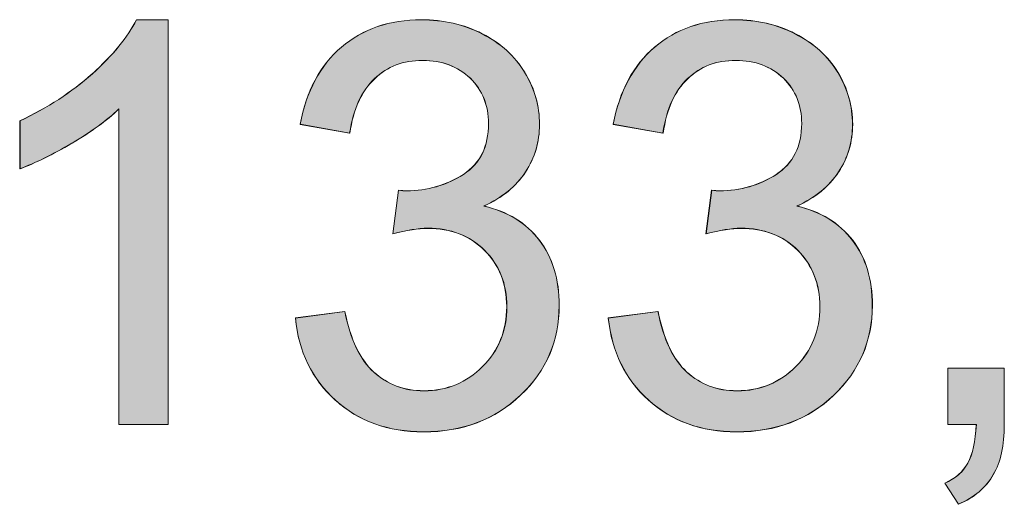
# Model space of a CAD drawing. Units: inches. Extents: x 6 to 205, y 7 to 290.
# Drawn here: x 144 to 146, y 32 to 33 of the extents above; entities that cross this region are included whole.
import ezdxf

# ---------------------------------------------------------------- set-up
doc = ezdxf.new("R2010")
doc.units = ezdxf.units.IN
doc.header["$MEASUREMENT"] = 0

# ---------------------------------------------------------------- blocks, each defined once
blk = doc.blocks.new('block 1612')
at = {"lineweight": 0}
blk.add_open_spline([(144.0326, 32.2137), (144.0326, 32.2137), (143.9351, 32.2137), (143.9351, 32.2137), (143.9351, 32.2137), (143.9351, 32.8355), (143.9351, 32.8355), (143.9116, 32.8132), (143.881, 32.7908), (143.8427, 32.7684), (143.8045, 32.746), (143.77, 32.7291), (143.7397, 32.7181), (143.7397, 32.7181), (143.7397, 32.8125), (143.7397, 32.8125), (143.7945, 32.838), (143.8424, 32.869), (143.883, 32.9055), (143.9237, 32.942), (143.9526, 32.9775), (143.9699, 33.0119), (143.9699, 33.0119), (144.0326, 33.0119), (144.0326, 33.0119), (144.0326, 33.0119), (144.0326, 32.2137), (144.0326, 32.2137)], degree=3, knots=[0, 0, 0, 0, 1, 1, 1, 2, 2, 2, 3, 3, 3, 4, 4, 4, 5, 5, 5, 6, 6, 6, 7, 7, 7, 8, 8, 8, 9, 9, 9, 9], dxfattribs=at)
blk = doc.blocks.new('block 1611')
blk.add_blockref('block 1612', (0, 0))
blk = doc.blocks.new('block 1614')
at = {"lineweight": 0}
blk.add_open_spline([(144.0326, 32.2137), (144.0326, 32.2137), (143.9354, 32.2137), (143.9354, 32.2137), (143.9354, 32.2137), (143.9354, 32.8359), (143.9354, 32.8359), (143.912, 32.8135), (143.881, 32.7911), (143.8431, 32.7687), (143.8045, 32.746), (143.7704, 32.7294), (143.7401, 32.7177), (143.7401, 32.7177), (143.7401, 32.8125), (143.7401, 32.8125), (143.7945, 32.838), (143.8424, 32.8693), (143.883, 32.9051), (143.9237, 32.9423), (143.953, 32.9775), (143.9699, 33.0116), (143.9699, 33.0116), (144.0326, 33.0116), (144.0326, 33.0116), (144.0326, 33.0116), (144.0326, 32.2137), (144.0326, 32.2137)], degree=3, knots=[0, 0, 0, 0, 1, 1, 1, 2, 2, 2, 3, 3, 3, 4, 4, 4, 5, 5, 5, 6, 6, 6, 7, 7, 7, 8, 8, 8, 9, 9, 9, 9], dxfattribs=at)
blk = doc.blocks.new('block 1615')
h = blk.add_hatch(color=7)
h.dxf.hatch_style = 2
edge = h.paths.add_edge_path()
edge.add_spline(control_points=[(144.0326, 32.2137), (144.0326, 32.2137), (143.9354, 32.2137), (143.9354, 32.2137), (143.9354, 32.2137), (143.9354, 32.8359), (143.9354, 32.8359), (143.912, 32.8135), (143.881, 32.7911), (143.8434, 32.7687), (143.8048, 32.746), (143.7704, 32.7294), (143.7404, 32.7177), (143.7404, 32.7177), (143.7404, 32.8125), (143.7404, 32.8125), (143.7945, 32.838), (143.8424, 32.8693), (143.8827, 32.9051), (143.9237, 32.9423), (143.953, 32.9775), (143.9699, 33.0116), (143.9699, 33.0116), (144.0326, 33.0116), (144.0326, 33.0116), (144.0326, 33.0116), (144.0326, 32.2137), (144.0326, 32.2137)], knot_values=[0, 0, 0, 0, 1, 1, 1, 2, 2, 2, 3, 3, 3, 4, 4, 4, 5, 5, 5, 6, 6, 6, 7, 7, 7, 8, 8, 8, 9, 9, 9, 9], degree=3, periodic=1)
at = {"lineweight": 0}
blk.add_open_spline([(144.0326, 32.2137), (144.0326, 32.2137), (143.9354, 32.2137), (143.9354, 32.2137), (143.9354, 32.2137), (143.9354, 32.8359), (143.9354, 32.8359), (143.912, 32.8135), (143.881, 32.7911), (143.8434, 32.7687), (143.8048, 32.746), (143.7704, 32.7294), (143.7404, 32.7177), (143.7404, 32.7177), (143.7404, 32.8125), (143.7404, 32.8125), (143.7945, 32.838), (143.8424, 32.8693), (143.8827, 32.9051), (143.9237, 32.9423), (143.953, 32.9775), (143.9699, 33.0116), (143.9699, 33.0116), (144.0326, 33.0116), (144.0326, 33.0116), (144.0326, 33.0116), (144.0326, 32.2137), (144.0326, 32.2137)], degree=3, knots=[0, 0, 0, 0, 1, 1, 1, 2, 2, 2, 3, 3, 3, 4, 4, 4, 5, 5, 5, 6, 6, 6, 7, 7, 7, 8, 8, 8, 9, 9, 9, 9], dxfattribs=at)
blk = doc.blocks.new('block 1613')
for name in ['block 1614', 'block 1615']:
    blk.add_blockref(name, (0, 0))
blk = doc.blocks.new('block 1617')
at = {"lineweight": 0}
blk.add_open_spline([(144.2834, 32.4235), (144.2834, 32.4235), (144.3809, 32.4366), (144.3809, 32.4366), (144.3922, 32.3811), (144.4112, 32.3415), (144.438, 32.3171), (144.4653, 32.2926), (144.4976, 32.2805), (144.5366, 32.2805), (144.5824, 32.2805), (144.621, 32.2964), (144.6527, 32.3281), (144.6844, 32.3598), (144.7002, 32.3994), (144.7002, 32.4463), (144.7002, 32.491), (144.6857, 32.5282), (144.6565, 32.5572), (144.6272, 32.5865), (144.59, 32.6009), (144.5445, 32.6009), (144.5262, 32.6009), (144.5032, 32.5971), (144.4756, 32.5899), (144.4756, 32.5899), (144.4866, 32.6757), (144.4866, 32.6757), (144.4932, 32.675), (144.4983, 32.6747), (144.5025, 32.6747), (144.5438, 32.6747), (144.5814, 32.6853), (144.6148, 32.707), (144.6478, 32.7288), (144.6644, 32.7622), (144.6644, 32.8076), (144.6644, 32.8431), (144.6523, 32.8728), (144.6282, 32.8965), (144.6037, 32.92), (144.5727, 32.9317), (144.5342, 32.9317), (144.4963, 32.9317), (144.4646, 32.9196), (144.4394, 32.8958), (144.4143, 32.8721), (144.3977, 32.8362), (144.3908, 32.7884), (144.3908, 32.7884), (144.293, 32.8059), (144.293, 32.8059), (144.3051, 32.8714), (144.3323, 32.922), (144.3743, 32.9579), (144.4167, 32.994), (144.4694, 33.0119), (144.5321, 33.0119), (144.5755, 33.0119), (144.6155, 33.0026), (144.652, 32.984), (144.6885, 32.9654), (144.7164, 32.9399), (144.736, 32.9079), (144.7553, 32.8755), (144.765, 32.8414), (144.765, 32.8052), (144.765, 32.7711), (144.7557, 32.7398), (144.7374, 32.7115), (144.7188, 32.6833), (144.6913, 32.6609), (144.6554, 32.6443), (144.7023, 32.6333), (144.7388, 32.6109), (144.765, 32.5768), (144.7908, 32.5427), (144.8039, 32.5), (144.8039, 32.4487), (144.8039, 32.3791), (144.7788, 32.3202), (144.7278, 32.2719), (144.6775, 32.2237), (144.6134, 32.1996), (144.5362, 32.1996), (144.4663, 32.1996), (144.4081, 32.2203), (144.3622, 32.2619), (144.3161, 32.3036), (144.2899, 32.3574), (144.2834, 32.4235)], degree=3, knots=[0, 0, 0, 0, 1, 1, 1, 2, 2, 2, 3, 3, 3, 4, 4, 4, 5, 5, 5, 6, 6, 6, 7, 7, 7, 8, 8, 8, 9, 9, 9, 10, 10, 10, 11, 11, 11, 12, 12, 12, 13, 13, 13, 14, 14, 14, 15, 15, 15, 16, 16, 16, 17, 17, 17, 18, 18, 18, 19, 19, 19, 20, 20, 20, 21, 21, 21, 22, 22, 22, 23, 23, 23, 24, 24, 24, 25, 25, 25, 26, 26, 26, 27, 27, 27, 28, 28, 28, 29, 29, 29, 30, 30, 30, 30], dxfattribs=at)
blk = doc.blocks.new('block 1616')
blk.add_blockref('block 1617', (0, 0))
blk = doc.blocks.new('block 1619')
at = {"lineweight": 0}
blk.add_open_spline([(144.2834, 32.4239), (144.2834, 32.4239), (144.3812, 32.4366), (144.3812, 32.4366), (144.3922, 32.3808), (144.4115, 32.3419), (144.438, 32.3174), (144.4656, 32.2929), (144.4976, 32.2802), (144.5369, 32.2802), (144.5827, 32.2802), (144.621, 32.2967), (144.6527, 32.3281), (144.6844, 32.3594), (144.7006, 32.3994), (144.7006, 32.4463), (144.7006, 32.4914), (144.6857, 32.5282), (144.6565, 32.5575), (144.6272, 32.5868), (144.59, 32.6006), (144.5445, 32.6006), (144.5262, 32.6006), (144.5032, 32.5968), (144.4759, 32.5899), (144.4759, 32.5899), (144.4866, 32.6757), (144.4866, 32.6757), (144.4935, 32.6747), (144.4983, 32.6747), (144.5028, 32.6747), (144.5438, 32.6747), (144.5814, 32.6857), (144.6151, 32.707), (144.6482, 32.7284), (144.6644, 32.7618), (144.6644, 32.8076), (144.6644, 32.8428), (144.6527, 32.8731), (144.6282, 32.8965), (144.6037, 32.92), (144.5731, 32.9317), (144.5345, 32.9317), (144.4963, 32.9317), (144.4646, 32.92), (144.4398, 32.8955), (144.4143, 32.8721), (144.3977, 32.8359), (144.3908, 32.788), (144.3908, 32.788), (144.293, 32.8056), (144.293, 32.8056), (144.3054, 32.871), (144.3323, 32.922), (144.3743, 32.9579), (144.4167, 32.994), (144.4694, 33.0116), (144.5321, 33.0116), (144.5755, 33.0116), (144.6155, 33.003), (144.652, 32.9844), (144.6888, 32.9658), (144.7164, 32.9396), (144.736, 32.9082), (144.7557, 32.8759), (144.765, 32.8418), (144.765, 32.8056), (144.765, 32.7715), (144.7557, 32.7401), (144.7374, 32.7119), (144.7188, 32.6836), (144.6913, 32.6612), (144.6554, 32.6447), (144.7023, 32.6337), (144.7391, 32.6113), (144.765, 32.5772), (144.7908, 32.5431), (144.8039, 32.5), (144.8039, 32.4483), (144.8039, 32.3791), (144.7791, 32.3202), (144.7278, 32.2716), (144.6775, 32.2237), (144.6134, 32.1992), (144.5362, 32.1992), (144.4666, 32.1992), (144.4081, 32.2206), (144.3626, 32.2616), (144.3161, 32.3036), (144.2899, 32.3574), (144.2834, 32.4239)], degree=3, knots=[0, 0, 0, 0, 1, 1, 1, 2, 2, 2, 3, 3, 3, 4, 4, 4, 5, 5, 5, 6, 6, 6, 7, 7, 7, 8, 8, 8, 9, 9, 9, 10, 10, 10, 11, 11, 11, 12, 12, 12, 13, 13, 13, 14, 14, 14, 15, 15, 15, 16, 16, 16, 17, 17, 17, 18, 18, 18, 19, 19, 19, 20, 20, 20, 21, 21, 21, 22, 22, 22, 23, 23, 23, 24, 24, 24, 25, 25, 25, 26, 26, 26, 27, 27, 27, 28, 28, 28, 29, 29, 29, 30, 30, 30, 30], dxfattribs=at)
blk = doc.blocks.new('block 1620')
h = blk.add_hatch(color=7)
h.dxf.hatch_style = 2
edge = h.paths.add_edge_path()
edge.add_spline(control_points=[(144.2834, 32.4239), (144.2834, 32.4239), (144.3812, 32.4366), (144.3812, 32.4366), (144.3922, 32.3808), (144.4115, 32.3419), (144.438, 32.3174), (144.4659, 32.2929), (144.4976, 32.2802), (144.5373, 32.2802), (144.5824, 32.2802), (144.621, 32.2967), (144.6527, 32.3281), (144.6847, 32.3594), (144.7006, 32.3994), (144.7006, 32.4463), (144.7006, 32.4914), (144.6854, 32.5282), (144.6561, 32.5575), (144.6268, 32.5868), (144.59, 32.6006), (144.5445, 32.6006), (144.5262, 32.6006), (144.5028, 32.5968), (144.4759, 32.5899), (144.4759, 32.5899), (144.487, 32.6757), (144.487, 32.6757), (144.4935, 32.6747), (144.4987, 32.6747), (144.5028, 32.6747), (144.5438, 32.6747), (144.5817, 32.6857), (144.6151, 32.707), (144.6485, 32.7284), (144.6644, 32.7618), (144.6644, 32.8076), (144.6644, 32.8428), (144.6527, 32.8731), (144.6286, 32.8965), (144.6034, 32.92), (144.5731, 32.9317), (144.5348, 32.9317), (144.4963, 32.9317), (144.4642, 32.92), (144.4401, 32.8955), (144.4139, 32.8721), (144.3981, 32.8359), (144.3905, 32.788), (144.3905, 32.788), (144.293, 32.8056), (144.293, 32.8056), (144.3051, 32.871), (144.3319, 32.922), (144.3747, 32.9579), (144.4163, 32.994), (144.4694, 33.0116), (144.5321, 33.0116), (144.5758, 33.0116), (144.6151, 33.003), (144.652, 32.9844), (144.6888, 32.9658), (144.7164, 32.9396), (144.7357, 32.9082), (144.756, 32.8759), (144.765, 32.8418), (144.765, 32.8056), (144.765, 32.7715), (144.756, 32.7401), (144.7374, 32.7119), (144.7188, 32.6836), (144.6913, 32.6612), (144.6554, 32.6447), (144.7023, 32.6337), (144.7391, 32.6113), (144.765, 32.5772), (144.7912, 32.5431), (144.8036, 32.5), (144.8036, 32.4483), (144.8036, 32.3791), (144.7794, 32.3202), (144.7274, 32.2716), (144.6771, 32.2237), (144.6134, 32.1992), (144.5362, 32.1992), (144.4666, 32.1992), (144.4081, 32.2206), (144.3629, 32.2616), (144.3161, 32.3036), (144.2899, 32.3574), (144.2834, 32.4239)], knot_values=[0, 0, 0, 0, 1, 1, 1, 2, 2, 2, 3, 3, 3, 4, 4, 4, 5, 5, 5, 6, 6, 6, 7, 7, 7, 8, 8, 8, 9, 9, 9, 10, 10, 10, 11, 11, 11, 12, 12, 12, 13, 13, 13, 14, 14, 14, 15, 15, 15, 16, 16, 16, 17, 17, 17, 18, 18, 18, 19, 19, 19, 20, 20, 20, 21, 21, 21, 22, 22, 22, 23, 23, 23, 24, 24, 24, 25, 25, 25, 26, 26, 26, 27, 27, 27, 28, 28, 28, 29, 29, 29, 30, 30, 30, 30], degree=3, periodic=1)
at = {"lineweight": 0}
blk.add_open_spline([(144.2834, 32.4239), (144.2834, 32.4239), (144.3812, 32.4366), (144.3812, 32.4366), (144.3922, 32.3808), (144.4115, 32.3419), (144.438, 32.3174), (144.4659, 32.2929), (144.4976, 32.2802), (144.5373, 32.2802), (144.5824, 32.2802), (144.621, 32.2967), (144.6527, 32.3281), (144.6847, 32.3594), (144.7006, 32.3994), (144.7006, 32.4463), (144.7006, 32.4914), (144.6854, 32.5282), (144.6561, 32.5575), (144.6268, 32.5868), (144.59, 32.6006), (144.5445, 32.6006), (144.5262, 32.6006), (144.5028, 32.5968), (144.4759, 32.5899), (144.4759, 32.5899), (144.487, 32.6757), (144.487, 32.6757), (144.4935, 32.6747), (144.4987, 32.6747), (144.5028, 32.6747), (144.5438, 32.6747), (144.5817, 32.6857), (144.6151, 32.707), (144.6485, 32.7284), (144.6644, 32.7618), (144.6644, 32.8076), (144.6644, 32.8428), (144.6527, 32.8731), (144.6286, 32.8965), (144.6034, 32.92), (144.5731, 32.9317), (144.5348, 32.9317), (144.4963, 32.9317), (144.4642, 32.92), (144.4401, 32.8955), (144.4139, 32.8721), (144.3981, 32.8359), (144.3905, 32.788), (144.3905, 32.788), (144.293, 32.8056), (144.293, 32.8056), (144.3051, 32.871), (144.3319, 32.922), (144.3747, 32.9579), (144.4163, 32.994), (144.4694, 33.0116), (144.5321, 33.0116), (144.5758, 33.0116), (144.6151, 33.003), (144.652, 32.9844), (144.6888, 32.9658), (144.7164, 32.9396), (144.7357, 32.9082), (144.756, 32.8759), (144.765, 32.8418), (144.765, 32.8056), (144.765, 32.7715), (144.756, 32.7401), (144.7374, 32.7119), (144.7188, 32.6836), (144.6913, 32.6612), (144.6554, 32.6447), (144.7023, 32.6337), (144.7391, 32.6113), (144.765, 32.5772), (144.7912, 32.5431), (144.8036, 32.5), (144.8036, 32.4483), (144.8036, 32.3791), (144.7794, 32.3202), (144.7274, 32.2716), (144.6771, 32.2237), (144.6134, 32.1992), (144.5362, 32.1992), (144.4666, 32.1992), (144.4081, 32.2206), (144.3629, 32.2616), (144.3161, 32.3036), (144.2899, 32.3574), (144.2834, 32.4239)], degree=3, knots=[0, 0, 0, 0, 1, 1, 1, 2, 2, 2, 3, 3, 3, 4, 4, 4, 5, 5, 5, 6, 6, 6, 7, 7, 7, 8, 8, 8, 9, 9, 9, 10, 10, 10, 11, 11, 11, 12, 12, 12, 13, 13, 13, 14, 14, 14, 15, 15, 15, 16, 16, 16, 17, 17, 17, 18, 18, 18, 19, 19, 19, 20, 20, 20, 21, 21, 21, 22, 22, 22, 23, 23, 23, 24, 24, 24, 25, 25, 25, 26, 26, 26, 27, 27, 27, 28, 28, 28, 29, 29, 29, 30, 30, 30, 30], dxfattribs=at)
blk = doc.blocks.new('block 1618')
for name in ['block 1619', 'block 1620']:
    blk.add_blockref(name, (0, 0))
blk = doc.blocks.new('block 1622')
at = {"lineweight": 0}
blk.add_open_spline([(144.9007, 32.4235), (144.9007, 32.4235), (144.9986, 32.4366), (144.9986, 32.4366), (145.0096, 32.3811), (145.0289, 32.3415), (145.0557, 32.3171), (145.0826, 32.2926), (145.1153, 32.2805), (145.1543, 32.2805), (145.1998, 32.2805), (145.2387, 32.2964), (145.2704, 32.3281), (145.3021, 32.3598), (145.3179, 32.3994), (145.3179, 32.4463), (145.3179, 32.491), (145.3031, 32.5282), (145.2742, 32.5572), (145.2445, 32.5865), (145.2073, 32.6009), (145.1622, 32.6009), (145.1439, 32.6009), (145.1209, 32.5971), (145.0933, 32.5899), (145.0933, 32.5899), (145.104, 32.6757), (145.104, 32.6757), (145.1109, 32.675), (145.1157, 32.6747), (145.1198, 32.6747), (145.1615, 32.6747), (145.1991, 32.6853), (145.2321, 32.707), (145.2652, 32.7288), (145.2821, 32.7622), (145.2821, 32.8076), (145.2821, 32.8431), (145.27, 32.8728), (145.2459, 32.8965), (145.2215, 32.92), (145.1901, 32.9317), (145.1519, 32.9317), (145.114, 32.9317), (145.0823, 32.9196), (145.0571, 32.8958), (145.0316, 32.8721), (145.0154, 32.8362), (145.0082, 32.7884), (145.0082, 32.7884), (144.9104, 32.8059), (144.9104, 32.8059), (144.9228, 32.8714), (144.9496, 32.922), (144.992, 32.9579), (145.0344, 32.994), (145.0868, 33.0119), (145.1498, 33.0119), (145.1932, 33.0119), (145.2328, 33.0026), (145.2693, 32.984), (145.3059, 32.9654), (145.3341, 32.9399), (145.3534, 32.9079), (145.3727, 32.8755), (145.3823, 32.8414), (145.3823, 32.8052), (145.3823, 32.7711), (145.3734, 32.7398), (145.3548, 32.7115), (145.3362, 32.6833), (145.309, 32.6609), (145.2728, 32.6443), (145.3196, 32.6333), (145.3562, 32.6109), (145.3823, 32.5768), (145.4085, 32.5427), (145.4216, 32.5), (145.4216, 32.4487), (145.4216, 32.3791), (145.3961, 32.3202), (145.3455, 32.2719), (145.2948, 32.2237), (145.2308, 32.1996), (145.1536, 32.1996), (145.084, 32.1996), (145.0258, 32.2203), (144.98, 32.2619), (144.9338, 32.3036), (144.9076, 32.3574), (144.9007, 32.4235)], degree=3, knots=[0, 0, 0, 0, 1, 1, 1, 2, 2, 2, 3, 3, 3, 4, 4, 4, 5, 5, 5, 6, 6, 6, 7, 7, 7, 8, 8, 8, 9, 9, 9, 10, 10, 10, 11, 11, 11, 12, 12, 12, 13, 13, 13, 14, 14, 14, 15, 15, 15, 16, 16, 16, 17, 17, 17, 18, 18, 18, 19, 19, 19, 20, 20, 20, 21, 21, 21, 22, 22, 22, 23, 23, 23, 24, 24, 24, 25, 25, 25, 26, 26, 26, 27, 27, 27, 28, 28, 28, 29, 29, 29, 30, 30, 30, 30], dxfattribs=at)
blk = doc.blocks.new('block 1621')
blk.add_blockref('block 1622', (0, 0))
blk = doc.blocks.new('block 1624')
at = {"lineweight": 0}
blk.add_open_spline([(144.9007, 32.4239), (144.9007, 32.4239), (144.9989, 32.4366), (144.9989, 32.4366), (145.0096, 32.3808), (145.0289, 32.3419), (145.0557, 32.3174), (145.0826, 32.2929), (145.1153, 32.2802), (145.1546, 32.2802), (145.1998, 32.2802), (145.239, 32.2967), (145.2704, 32.3281), (145.3021, 32.3594), (145.3179, 32.3994), (145.3179, 32.4463), (145.3179, 32.4914), (145.3034, 32.5282), (145.2742, 32.5575), (145.2449, 32.5868), (145.2073, 32.6006), (145.1622, 32.6006), (145.1443, 32.6006), (145.1209, 32.5968), (145.0936, 32.5899), (145.0936, 32.5899), (145.1043, 32.6757), (145.1043, 32.6757), (145.1112, 32.6747), (145.116, 32.6747), (145.1198, 32.6747), (145.1619, 32.6747), (145.1991, 32.6857), (145.2321, 32.707), (145.2652, 32.7284), (145.2821, 32.7618), (145.2821, 32.8076), (145.2821, 32.8428), (145.2704, 32.8731), (145.2459, 32.8965), (145.2215, 32.92), (145.1901, 32.9317), (145.1522, 32.9317), (145.114, 32.9317), (145.0823, 32.92), (145.0575, 32.8955), (145.032, 32.8721), (145.0154, 32.8359), (145.0085, 32.788), (145.0085, 32.788), (144.9104, 32.8056), (144.9104, 32.8056), (144.9231, 32.871), (144.95, 32.922), (144.992, 32.9579), (145.0344, 32.994), (145.0868, 33.0116), (145.1501, 33.0116), (145.1932, 33.0116), (145.2332, 33.003), (145.2693, 32.9844), (145.3059, 32.9658), (145.3341, 32.9396), (145.3537, 32.9082), (145.3727, 32.8759), (145.3827, 32.8418), (145.3827, 32.8056), (145.3827, 32.7715), (145.3734, 32.7401), (145.3548, 32.7119), (145.3362, 32.6836), (145.3093, 32.6612), (145.2728, 32.6447), (145.3196, 32.6337), (145.3562, 32.6113), (145.3827, 32.5772), (145.4085, 32.5431), (145.4216, 32.5), (145.4216, 32.4483), (145.4216, 32.3791), (145.3961, 32.3202), (145.3455, 32.2716), (145.2952, 32.2237), (145.2308, 32.1992), (145.1536, 32.1992), (145.0843, 32.1992), (145.0261, 32.2206), (144.9803, 32.2616), (144.9338, 32.3036), (144.908, 32.3574), (144.9007, 32.4239)], degree=3, knots=[0, 0, 0, 0, 1, 1, 1, 2, 2, 2, 3, 3, 3, 4, 4, 4, 5, 5, 5, 6, 6, 6, 7, 7, 7, 8, 8, 8, 9, 9, 9, 10, 10, 10, 11, 11, 11, 12, 12, 12, 13, 13, 13, 14, 14, 14, 15, 15, 15, 16, 16, 16, 17, 17, 17, 18, 18, 18, 19, 19, 19, 20, 20, 20, 21, 21, 21, 22, 22, 22, 23, 23, 23, 24, 24, 24, 25, 25, 25, 26, 26, 26, 27, 27, 27, 28, 28, 28, 29, 29, 29, 30, 30, 30, 30], dxfattribs=at)
blk = doc.blocks.new('block 1625')
h = blk.add_hatch(color=7)
h.dxf.hatch_style = 2
edge = h.paths.add_edge_path()
edge.add_spline(control_points=[(144.9007, 32.4239), (144.9007, 32.4239), (144.9989, 32.4366), (144.9989, 32.4366), (145.0099, 32.3808), (145.0289, 32.3419), (145.0557, 32.3174), (145.0826, 32.2929), (145.1153, 32.2802), (145.155, 32.2802), (145.1998, 32.2802), (145.2394, 32.2967), (145.2704, 32.3281), (145.3024, 32.3594), (145.3179, 32.3994), (145.3179, 32.4463), (145.3179, 32.4914), (145.3031, 32.5282), (145.2745, 32.5575), (145.2452, 32.5868), (145.2077, 32.6006), (145.1622, 32.6006), (145.1446, 32.6006), (145.1212, 32.5968), (145.0936, 32.5899), (145.0936, 32.5899), (145.1047, 32.6757), (145.1047, 32.6757), (145.1112, 32.6747), (145.1164, 32.6747), (145.1195, 32.6747), (145.1615, 32.6747), (145.1991, 32.6857), (145.2318, 32.707), (145.2652, 32.7284), (145.2821, 32.7618), (145.2821, 32.8076), (145.2821, 32.8428), (145.2704, 32.8731), (145.2463, 32.8965), (145.2218, 32.92), (145.1901, 32.9317), (145.1522, 32.9317), (145.1136, 32.9317), (145.0819, 32.92), (145.0575, 32.8955), (145.0316, 32.8721), (145.0158, 32.8359), (145.0089, 32.788), (145.0089, 32.788), (144.91, 32.8056), (144.91, 32.8056), (144.9235, 32.871), (144.9503, 32.922), (144.9924, 32.9579), (145.034, 32.994), (145.0868, 33.0116), (145.1505, 33.0116), (145.1932, 33.0116), (145.2335, 33.003), (145.2697, 32.9844), (145.3055, 32.9658), (145.3341, 32.9396), (145.3534, 32.9082), (145.3727, 32.8759), (145.3827, 32.8418), (145.3827, 32.8056), (145.3827, 32.7715), (145.3734, 32.7401), (145.3551, 32.7119), (145.3358, 32.6836), (145.309, 32.6612), (145.2728, 32.6447), (145.32, 32.6337), (145.3558, 32.6113), (145.3827, 32.5772), (145.4085, 32.5431), (145.4213, 32.5), (145.4213, 32.4483), (145.4213, 32.3791), (145.3961, 32.3202), (145.3458, 32.2716), (145.2955, 32.2237), (145.2311, 32.1992), (145.1539, 32.1992), (145.0843, 32.1992), (145.0265, 32.2206), (144.9806, 32.2616), (144.9334, 32.3036), (144.9076, 32.3574), (144.9007, 32.4239)], knot_values=[0, 0, 0, 0, 1, 1, 1, 2, 2, 2, 3, 3, 3, 4, 4, 4, 5, 5, 5, 6, 6, 6, 7, 7, 7, 8, 8, 8, 9, 9, 9, 10, 10, 10, 11, 11, 11, 12, 12, 12, 13, 13, 13, 14, 14, 14, 15, 15, 15, 16, 16, 16, 17, 17, 17, 18, 18, 18, 19, 19, 19, 20, 20, 20, 21, 21, 21, 22, 22, 22, 23, 23, 23, 24, 24, 24, 25, 25, 25, 26, 26, 26, 27, 27, 27, 28, 28, 28, 29, 29, 29, 30, 30, 30, 30], degree=3, periodic=1)
at = {"lineweight": 0}
blk.add_open_spline([(144.9007, 32.4239), (144.9007, 32.4239), (144.9989, 32.4366), (144.9989, 32.4366), (145.0099, 32.3808), (145.0289, 32.3419), (145.0557, 32.3174), (145.0826, 32.2929), (145.1153, 32.2802), (145.155, 32.2802), (145.1998, 32.2802), (145.2394, 32.2967), (145.2704, 32.3281), (145.3024, 32.3594), (145.3179, 32.3994), (145.3179, 32.4463), (145.3179, 32.4914), (145.3031, 32.5282), (145.2745, 32.5575), (145.2452, 32.5868), (145.2077, 32.6006), (145.1622, 32.6006), (145.1446, 32.6006), (145.1212, 32.5968), (145.0936, 32.5899), (145.0936, 32.5899), (145.1047, 32.6757), (145.1047, 32.6757), (145.1112, 32.6747), (145.1164, 32.6747), (145.1195, 32.6747), (145.1615, 32.6747), (145.1991, 32.6857), (145.2318, 32.707), (145.2652, 32.7284), (145.2821, 32.7618), (145.2821, 32.8076), (145.2821, 32.8428), (145.2704, 32.8731), (145.2463, 32.8965), (145.2218, 32.92), (145.1901, 32.9317), (145.1522, 32.9317), (145.1136, 32.9317), (145.0819, 32.92), (145.0575, 32.8955), (145.0316, 32.8721), (145.0158, 32.8359), (145.0089, 32.788), (145.0089, 32.788), (144.91, 32.8056), (144.91, 32.8056), (144.9235, 32.871), (144.9503, 32.922), (144.9924, 32.9579), (145.034, 32.994), (145.0868, 33.0116), (145.1505, 33.0116), (145.1932, 33.0116), (145.2335, 33.003), (145.2697, 32.9844), (145.3055, 32.9658), (145.3341, 32.9396), (145.3534, 32.9082), (145.3727, 32.8759), (145.3827, 32.8418), (145.3827, 32.8056), (145.3827, 32.7715), (145.3734, 32.7401), (145.3551, 32.7119), (145.3358, 32.6836), (145.309, 32.6612), (145.2728, 32.6447), (145.32, 32.6337), (145.3558, 32.6113), (145.3827, 32.5772), (145.4085, 32.5431), (145.4213, 32.5), (145.4213, 32.4483), (145.4213, 32.3791), (145.3961, 32.3202), (145.3458, 32.2716), (145.2955, 32.2237), (145.2311, 32.1992), (145.1539, 32.1992), (145.0843, 32.1992), (145.0265, 32.2206), (144.9806, 32.2616), (144.9334, 32.3036), (144.9076, 32.3574), (144.9007, 32.4239)], degree=3, knots=[0, 0, 0, 0, 1, 1, 1, 2, 2, 2, 3, 3, 3, 4, 4, 4, 5, 5, 5, 6, 6, 6, 7, 7, 7, 8, 8, 8, 9, 9, 9, 10, 10, 10, 11, 11, 11, 12, 12, 12, 13, 13, 13, 14, 14, 14, 15, 15, 15, 16, 16, 16, 17, 17, 17, 18, 18, 18, 19, 19, 19, 20, 20, 20, 21, 21, 21, 22, 22, 22, 23, 23, 23, 24, 24, 24, 25, 25, 25, 26, 26, 26, 27, 27, 27, 28, 28, 28, 29, 29, 29, 30, 30, 30, 30], dxfattribs=at)
blk = doc.blocks.new('block 1623')
for name in ['block 1624', 'block 1625']:
    blk.add_blockref(name, (0, 0))
blk = doc.blocks.new('block 1627')
at = {"lineweight": 0}
blk.add_open_spline([(145.5704, 32.2137), (145.5704, 32.2137), (145.5704, 32.325), (145.5704, 32.325), (145.5704, 32.325), (145.6817, 32.325), (145.6817, 32.325), (145.6817, 32.325), (145.6817, 32.2137), (145.6817, 32.2137), (145.6817, 32.1727), (145.6745, 32.14), (145.66, 32.1148), (145.6455, 32.0897), (145.6228, 32.07), (145.5911, 32.0566), (145.5911, 32.0566), (145.5642, 32.0983), (145.5642, 32.0983), (145.5849, 32.1073), (145.6001, 32.1207), (145.6097, 32.1379), (145.6194, 32.1555), (145.6249, 32.181), (145.6259, 32.2137), (145.6259, 32.2137), (145.5704, 32.2137), (145.5704, 32.2137)], degree=3, knots=[0, 0, 0, 0, 1, 1, 1, 2, 2, 2, 3, 3, 3, 4, 4, 4, 5, 5, 5, 6, 6, 6, 7, 7, 7, 8, 8, 8, 9, 9, 9, 9], dxfattribs=at)
blk = doc.blocks.new('block 1626')
blk.add_blockref('block 1627', (0, 0))
blk = doc.blocks.new('block 1629')
at = {"lineweight": 0}
blk.add_open_spline([(145.5704, 32.2137), (145.5704, 32.2137), (145.5704, 32.3253), (145.5704, 32.3253), (145.5704, 32.3253), (145.6817, 32.3253), (145.6817, 32.3253), (145.6817, 32.3253), (145.6817, 32.2137), (145.6817, 32.2137), (145.6817, 32.1727), (145.6745, 32.1396), (145.66, 32.1152), (145.6455, 32.0897), (145.6228, 32.0704), (145.5911, 32.0566), (145.5911, 32.0566), (145.5642, 32.0986), (145.5642, 32.0986), (145.5853, 32.1073), (145.6004, 32.121), (145.6097, 32.1376), (145.6194, 32.1551), (145.6249, 32.1806), (145.6263, 32.2137), (145.6263, 32.2137), (145.5704, 32.2137), (145.5704, 32.2137)], degree=3, knots=[0, 0, 0, 0, 1, 1, 1, 2, 2, 2, 3, 3, 3, 4, 4, 4, 5, 5, 5, 6, 6, 6, 7, 7, 7, 8, 8, 8, 9, 9, 9, 9], dxfattribs=at)
blk = doc.blocks.new('block 1630')
h = blk.add_hatch(color=7)
h.dxf.hatch_style = 2
edge = h.paths.add_edge_path()
edge.add_spline(control_points=[(145.5704, 32.2137), (145.5704, 32.2137), (145.5704, 32.3253), (145.5704, 32.3253), (145.5704, 32.3253), (145.6817, 32.3253), (145.6817, 32.3253), (145.6817, 32.3253), (145.6817, 32.2137), (145.6817, 32.2137), (145.6817, 32.1727), (145.6745, 32.1396), (145.66, 32.1152), (145.6455, 32.0897), (145.6232, 32.0704), (145.5915, 32.0566), (145.5915, 32.0566), (145.5646, 32.0986), (145.5646, 32.0986), (145.5856, 32.1073), (145.6008, 32.121), (145.6097, 32.1376), (145.619, 32.1551), (145.6249, 32.1806), (145.6266, 32.2137), (145.6266, 32.2137), (145.5704, 32.2137), (145.5704, 32.2137)], knot_values=[0, 0, 0, 0, 1, 1, 1, 2, 2, 2, 3, 3, 3, 4, 4, 4, 5, 5, 5, 6, 6, 6, 7, 7, 7, 8, 8, 8, 9, 9, 9, 9], degree=3, periodic=1)
at = {"lineweight": 0}
blk.add_open_spline([(145.5704, 32.2137), (145.5704, 32.2137), (145.5704, 32.3253), (145.5704, 32.3253), (145.5704, 32.3253), (145.6817, 32.3253), (145.6817, 32.3253), (145.6817, 32.3253), (145.6817, 32.2137), (145.6817, 32.2137), (145.6817, 32.1727), (145.6745, 32.1396), (145.66, 32.1152), (145.6455, 32.0897), (145.6232, 32.0704), (145.5915, 32.0566), (145.5915, 32.0566), (145.5646, 32.0986), (145.5646, 32.0986), (145.5856, 32.1073), (145.6008, 32.121), (145.6097, 32.1376), (145.619, 32.1551), (145.6249, 32.1806), (145.6266, 32.2137), (145.6266, 32.2137), (145.5704, 32.2137), (145.5704, 32.2137)], degree=3, knots=[0, 0, 0, 0, 1, 1, 1, 2, 2, 2, 3, 3, 3, 4, 4, 4, 5, 5, 5, 6, 6, 6, 7, 7, 7, 8, 8, 8, 9, 9, 9, 9], dxfattribs=at)
blk = doc.blocks.new('block 1628')
for name in ['block 1629', 'block 1630']:
    blk.add_blockref(name, (0, 0))
blk = doc.blocks.new('block 1610')
for name in ['block 1611', 'block 1613', 'block 1616', 'block 1618', 'block 1621', 'block 1623', 'block 1628', 'block 1626']:
    blk.add_blockref(name, (0, 0))
blk = doc.blocks.new('block 1609')
blk.add_blockref('block 1610', (0, 0))
blk = doc.blocks.new('block 93')
blk.add_blockref('block 1609', (0, 0))

msp = doc.modelspace()

# ---------------------------------------------------------------- block references
msp.add_blockref('block 93', (0, 0))

doc.saveas('drawing.dxf')
